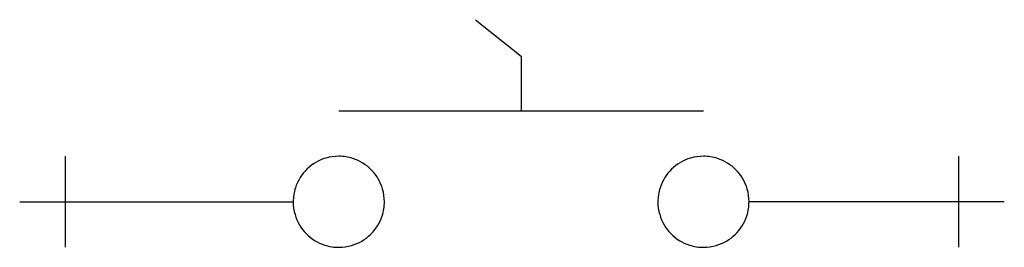
# Model space of a CAD drawing. Extents: x 6.2 to 73.2, y -31.9 to -16.4.
import ezdxf

# ---------------------------------------------------------------- set-up
doc = ezdxf.new("R2010")
doc.units = 0
doc.layers.add('DEFAULT_255_2_778', color=255, linetype='CONTINUOUS')
doc.layers.add('DEFAULT_4_2_778', color=4, linetype='CONTINUOUS')

msp = doc.modelspace()

# ---------------------------------------------------------------- linework, layer by layer
for centre, radius, start, end in [((27.899, -28.829), 3.095, 106.23304, 162.1273), ((27.902, -28.856), 3.121, 89.9397, 106.14706), ((27.909, -28.851), 3.116, 72.21157, 90.06929), ((27.911, -28.829), 3.095, 16.23305, 72.12732), ((52.704, -28.829), 3.095, 106.23307, 162.12722), ((52.707, -28.856), 3.121, 89.93971, 106.1471), ((52.714, -28.851), 3.116, 72.21155, 90.06928), ((52.716, -28.829), 3.095, 16.23314, 72.12728), ((27.921, -28.832), 3.116, 162.21157, 180.06927), ((27.885, -28.832), 3.121, 359.9397, 16.14706), ((52.726, -28.832), 3.116, 162.2115, 180.06929), ((52.69, -28.832), 3.121, 359.93971, 16.14712), ((27.926, -28.839), 3.121, 179.9397, 196.14706), ((27.89, -28.839), 3.116, 342.21157, 0.06927), ((52.73, -28.839), 3.121, 179.93971, 196.14712), ((52.694, -28.839), 3.116, 342.2115, 0.06929), ((27.899, -28.842), 3.095, 196.23305, 252.12732), ((27.911, -28.841), 3.095, 286.23303, 342.1273), ((52.704, -28.842), 3.095, 196.23314, 252.12728), ((52.716, -28.841), 3.095, 286.23307, 342.12722), ((27.902, -28.82), 3.116, 252.21157, 270.06929), ((27.909, -28.815), 3.121, 269.9397, 286.14706), ((52.706, -28.82), 3.116, 252.21155, 270.06928), ((52.713, -28.815), 3.121, 269.93971, 286.1471)]:
    msp.add_arc(centre, radius, start, end)
at = {"layer": 'DEFAULT_255_2_778'}
for p, q in [((37.207, -16.433), (40.308, -18.914)), ((40.308, -18.914), (40.308, -22.634)), ((27.905, -22.634), (52.71, -22.634)), ((9.302, -28.835), (24.805, -28.835)), ((24.805, -28.835), (24.805, -28.835)), ((49.609, -28.835), (49.609, -28.835)), ((71.313, -28.835), (55.811, -28.835))]:
    msp.add_line(p, q, dxfattribs=at)
at = {"layer": 'DEFAULT_4_2_778'}
for p, q in [((9.302, -25.735), (9.302, -31.936)), ((70.073, -31.936), (70.073, -25.735)), ((6.201, -28.835), (9.302, -28.835)), ((73.174, -28.835), (70.073, -28.835))]:
    msp.add_line(p, q, dxfattribs=at)

doc.saveas('drawing.dxf')
